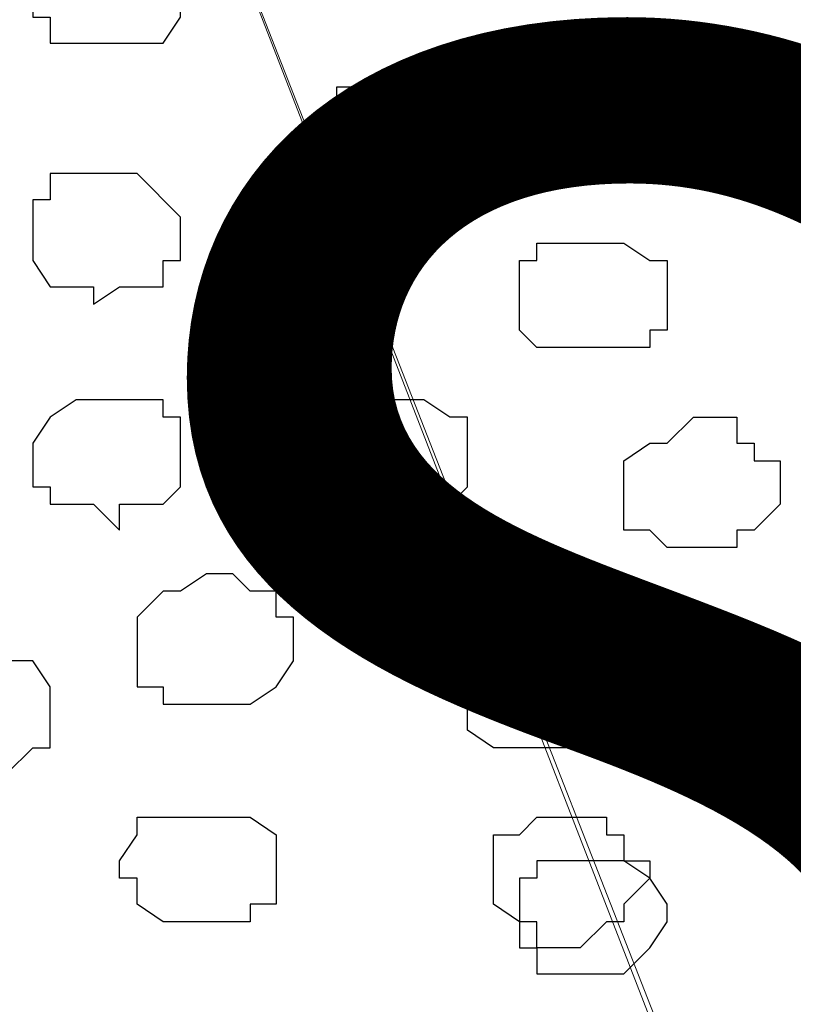
# Model space of a CAD drawing. Units: centimetres. Extents: x -8.5 to 8.4, y -9.9 to 13.4.
# Drawn here: x 0.7 to 0.9, y 0.1 to 0.3 of the extents above; entities that cross this region are included whole.
import ezdxf

# ---------------------------------------------------------------- set-up
doc = ezdxf.new("R2010")
doc.units = ezdxf.units.CM
doc.header["$MEASUREMENT"] = 0
doc.layers.add('Layer 1', color=7, linetype='Continuous')
doc.styles.add('212', font='arialbi.ttf', dxfattribs={"height": 1})

msp = doc.modelspace()

# ---------------------------------------------------------------- linework, layer by layer
at = {"layer": 'Layer 1', "lineweight": 9}
for points, knots in [([(1.61643, 0.57051), (-0.3808, 0.57246), (-3.2667, 0.57529), (-3.2667, 0.57529), (-3.2667, 0.57529), (-3.2667, 0.57529), (-3.26672, -0.29069), (-3.26672, -0.29069), (-3.26672, -0.29069), (-2.26394, -0.29069), (-1.03152, -0.29069)], [0.5865082, 0.5865082, 0.5865082, 0.5865082, 0.75, 0.75, 0.75, 0.75, 1, 1, 1, 1.0963733, 1.0963733, 1.0963733, 1.0963733]), ([(0.04798, -0.29069), (1.75448, -0.29069), (3.48121, -0.29069), (3.48121, -0.29069), (3.48121, -0.29069), (3.48121, -0.29069), (3.48121, 0.56868), (3.48121, 0.56868), (3.48121, 0.56868), (3.48121, 0.56868), (3.17622, 0.56898), (2.69593, 0.56945)], [1.1235362, 1.1235362, 1.1235362, 1.1235362, 1.25, 1.25, 1.25, 1.25, 1.5, 1.5, 1.5, 1.5, 1.553149, 1.553149, 1.553149, 1.553149]), ([(0.47343, -0.17639), (0.47343, -0.17639), (0.69779, 0.43956), (0.69779, 0.43956), (0.69779, 0.43956), (0.69779, 0.43956), (0.70414, 0.45226), (0.70414, 0.45226), (0.70414, 0.45226), (0.70414, 0.45226), (0.69779, 0.46284), (0.69779, 0.46284), (0.69779, 0.46284), (0.69779, 0.46284), (0.69779, 0.47343), (0.69779, 0.47343), (0.69779, 0.47343), (0.69779, 0.47343), (0.68721, 0.48401), (0.68721, 0.48401), (0.68721, 0.48401), (0.68721, 0.48401), (0.66604, 0.49883), (0.66604, 0.49883), (0.66604, 0.49883), (0.66604, 0.49883), (0.63853, 0.51576), (0.63853, 0.51576), (0.63853, 0.51576), (0.63853, 0.51576), (0.60043, 0.52634), (0.60043, 0.52634), (0.60043, 0.52634), (0.60043, 0.52634), (0.55809, 0.53693), (0.55809, 0.53693), (0.55809, 0.53693), (0.55809, 0.53693), (0.50941, 0.54328), (0.50941, 0.54328), (0.50941, 0.54328), (0.50941, 0.54328), (0.41839, 0.54328), (0.41839, 0.54328), (0.41839, 0.54328), (0.41839, 0.54328), (0.37606, 0.53693), (0.37606, 0.53693), (0.37606, 0.53693), (0.37606, 0.53693), (0.33373, 0.52634), (0.33373, 0.52634), (0.33373, 0.52634), (0.33373, 0.52634), (0.29563, 0.51576), (0.29563, 0.51576), (0.29563, 0.51576), (0.29563, 0.51576), (0.26811, 0.49883), (0.26811, 0.49883), (0.26811, 0.49883), (0.26811, 0.49883), (0.24694, 0.48401), (0.24694, 0.48401), (0.24694, 0.48401), (0.24694, 0.48401), (0.24059, 0.47343), (0.24059, 0.47343), (0.24059, 0.47343), (0.24059, 0.47343), (0.23636, 0.46284), (0.23636, 0.46284), (0.23636, 0.46284), (0.23636, 0.46284), (0.23636, 0.43533), (0.23636, 0.43533), (0.23636, 0.43533), (0.23636, 0.43533), (0.47343, -0.17639), (0.47343, -0.17639)], [0, 0, 0, 0, 0.05, 0.05, 0.05, 0.05, 0.1, 0.1, 0.1, 0.1, 0.15, 0.15, 0.15, 0.15, 0.2, 0.2, 0.2, 0.2, 0.25, 0.25, 0.25, 0.25, 0.3, 0.3, 0.3, 0.3, 0.35, 0.35, 0.35, 0.35, 0.4, 0.4, 0.4, 0.4, 0.45, 0.45, 0.45, 0.45, 0.5, 0.5, 0.5, 0.5, 0.55, 0.55, 0.55, 0.55, 0.6, 0.6, 0.6, 0.6, 0.65, 0.65, 0.65, 0.65, 0.7, 0.7, 0.7, 0.7, 0.75, 0.75, 0.75, 0.75, 0.8, 0.8, 0.8, 0.8, 0.85, 0.85, 0.85, 0.85, 0.9, 0.9, 0.9, 0.9, 0.95, 0.95, 0.95, 0.95, 1, 1, 1, 1]), ([(0.95603, -0.17639), (0.95603, -0.17639), (0.71473, 0.43956), (0.71473, 0.43956), (0.71473, 0.43956), (0.71473, 0.43956), (0.71473, 0.46284), (0.71473, 0.46284), (0.71473, 0.46284), (0.71473, 0.46284), (0.71896, 0.47343), (0.71896, 0.47343), (0.71896, 0.47343), (0.71896, 0.47343), (0.72531, 0.48401), (0.72531, 0.48401), (0.72531, 0.48401), (0.72531, 0.48401), (0.74648, 0.49883), (0.74648, 0.49883), (0.74648, 0.49883), (0.74648, 0.49883), (0.77823, 0.51576), (0.77823, 0.51576), (0.77823, 0.51576), (0.77823, 0.51576), (0.81633, 0.52634), (0.81633, 0.52634), (0.81633, 0.52634), (0.81633, 0.52634), (0.85866, 0.53693), (0.85866, 0.53693), (0.85866, 0.53693), (0.85866, 0.53693), (0.90311, 0.54328), (0.90311, 0.54328), (0.90311, 0.54328), (0.90311, 0.54328), (0.99836, 0.54328), (0.99836, 0.54328), (0.99836, 0.54328), (0.99836, 0.54328), (1.04704, 0.53693), (1.04704, 0.53693), (1.04704, 0.53693), (1.04704, 0.53693), (1.08514, 0.52634), (1.08514, 0.52634), (1.08514, 0.52634), (1.08514, 0.52634), (1.12324, 0.51576), (1.12324, 0.51576), (1.12324, 0.51576), (1.12324, 0.51576), (1.15499, 0.50518), (1.15499, 0.50518), (1.15499, 0.50518), (1.15499, 0.50518), (1.17616, 0.48401), (1.17616, 0.48401), (1.17616, 0.48401), (1.17616, 0.48401), (1.18251, 0.47343), (1.18251, 0.47343), (1.18251, 0.47343), (1.18251, 0.47343), (1.18674, 0.46284), (1.18674, 0.46284), (1.18674, 0.46284), (1.18674, 0.46284), (1.18674, 0.43956), (1.18674, 0.43956), (1.18674, 0.43956), (1.18674, 0.43956), (0.95603, -0.17639), (0.95603, -0.17639)], [0, 0, 0, 0, 0.052632, 0.052632, 0.052632, 0.052632, 0.105263, 0.105263, 0.105263, 0.105263, 0.157895, 0.157895, 0.157895, 0.157895, 0.210526, 0.210526, 0.210526, 0.210526, 0.263158, 0.263158, 0.263158, 0.263158, 0.315789, 0.315789, 0.315789, 0.315789, 0.368421, 0.368421, 0.368421, 0.368421, 0.421053, 0.421053, 0.421053, 0.421053, 0.473684, 0.473684, 0.473684, 0.473684, 0.526316, 0.526316, 0.526316, 0.526316, 0.578947, 0.578947, 0.578947, 0.578947, 0.631579, 0.631579, 0.631579, 0.631579, 0.684211, 0.684211, 0.684211, 0.684211, 0.736842, 0.736842, 0.736842, 0.736842, 0.789474, 0.789474, 0.789474, 0.789474, 0.842105, 0.842105, 0.842105, 0.842105, 0.894737, 0.894737, 0.894737, 0.894737, 0.947368, 0.947368, 0.947368, 0.947368, 1, 1, 1, 1]), ([(0.70838, 0.45226), (0.70838, 0.45226), (0.71473, 0.43956), (0.71473, 0.43956), (0.71473, 0.43956), (0.71473, 0.43956), (0.94968, -0.16581), (0.94968, -0.16581), (0.94968, -0.16581), (0.94968, -0.16581), (0.94968, -0.18909), (0.94968, -0.18909), (0.94968, -0.18909), (0.94968, -0.18909), (0.94544, -0.19967), (0.94544, -0.19967), (0.94544, -0.19967), (0.94544, -0.19967), (0.93909, -0.20391), (0.93909, -0.20391), (0.93909, -0.20391), (0.93909, -0.20391), (0.91793, -0.22084), (0.91793, -0.22084), (0.91793, -0.22084), (0.91793, -0.22084), (0.88618, -0.23566), (0.88618, -0.23566), (0.88618, -0.23566), (0.88618, -0.23566), (0.84808, -0.24624), (0.84808, -0.24624), (0.84808, -0.24624), (0.84808, -0.24624), (0.80574, -0.25259), (0.80574, -0.25259), (0.80574, -0.25259), (0.80574, -0.25259), (0.75706, -0.25894), (0.75706, -0.25894), (0.75706, -0.25894), (0.75706, -0.25894), (0.65969, -0.25894), (0.65969, -0.25894), (0.65969, -0.25894), (0.65969, -0.25894), (0.61736, -0.25259), (0.61736, -0.25259), (0.61736, -0.25259), (0.61736, -0.25259), (0.57503, -0.24624), (0.57503, -0.24624), (0.57503, -0.24624), (0.57503, -0.24624), (0.53693, -0.23566), (0.53693, -0.23566), (0.53693, -0.23566), (0.53693, -0.23566), (0.50518, -0.22507), (0.50518, -0.22507), (0.50518, -0.22507), (0.50518, -0.22507), (0.48401, -0.21026), (0.48401, -0.21026), (0.48401, -0.21026), (0.48401, -0.21026), (0.47766, -0.19967), (0.47766, -0.19967), (0.47766, -0.19967), (0.47766, -0.19967), (0.47343, -0.18909), (0.47343, -0.18909), (0.47343, -0.18909), (0.47343, -0.18909), (0.47343, -0.16581), (0.47343, -0.16581), (0.47343, -0.16581), (0.47343, -0.16581), (0.70838, 0.45226), (0.70838, 0.45226)], [0, 0, 0, 0, 0.05, 0.05, 0.05, 0.05, 0.1, 0.1, 0.1, 0.1, 0.15, 0.15, 0.15, 0.15, 0.2, 0.2, 0.2, 0.2, 0.25, 0.25, 0.25, 0.25, 0.3, 0.3, 0.3, 0.3, 0.35, 0.35, 0.35, 0.35, 0.4, 0.4, 0.4, 0.4, 0.45, 0.45, 0.45, 0.45, 0.5, 0.5, 0.5, 0.5, 0.55, 0.55, 0.55, 0.55, 0.6, 0.6, 0.6, 0.6, 0.65, 0.65, 0.65, 0.65, 0.7, 0.7, 0.7, 0.7, 0.75, 0.75, 0.75, 0.75, 0.8, 0.8, 0.8, 0.8, 0.85, 0.85, 0.85, 0.85, 0.9, 0.9, 0.9, 0.9, 0.95, 0.95, 0.95, 0.95, 1, 1, 1, 1])]:
    msp.add_open_spline(points, degree=3, knots=knots, dxfattribs=at)
at = {"layer": 'Layer 1', "color": 253}
for points, knots in [([(0.72531, 0.34431), (0.72531, 0.34431), (0.73589, 0.34431), (0.73589, 0.34431), (0.73589, 0.34431), (0.73589, 0.34431), (0.73589, 0.33796), (0.73589, 0.33796), (0.73589, 0.33796), (0.73589, 0.33796), (0.74013, 0.33796), (0.74013, 0.33796), (0.74013, 0.33796), (0.74013, 0.33796), (0.74013, 0.32314), (0.74013, 0.32314), (0.74013, 0.32314), (0.74013, 0.32314), (0.73589, 0.31679), (0.73589, 0.31679), (0.73589, 0.31679), (0.73589, 0.31679), (0.70838, 0.31679), (0.70838, 0.31679), (0.70838, 0.31679), (0.70838, 0.31679), (0.70838, 0.32314), (0.70838, 0.32314), (0.70838, 0.32314), (0.70838, 0.32314), (0.70414, 0.32314), (0.70414, 0.32314), (0.70414, 0.32314), (0.70414, 0.32314), (0.70414, 0.33796), (0.70414, 0.33796), (0.70414, 0.33796), (0.70414, 0.33796), (0.70838, 0.33796), (0.70838, 0.33796), (0.70838, 0.33796), (0.70838, 0.33796), (0.71473, 0.34431), (0.71473, 0.34431), (0.71473, 0.34431), (0.71473, 0.34431), (0.72531, 0.34431), (0.72531, 0.34431)], [0, 0, 0, 0, 0.083333, 0.083333, 0.083333, 0.083333, 0.166667, 0.166667, 0.166667, 0.166667, 0.25, 0.25, 0.25, 0.25, 0.333333, 0.333333, 0.333333, 0.333333, 0.416667, 0.416667, 0.416667, 0.416667, 0.5, 0.5, 0.5, 0.5, 0.583333, 0.583333, 0.583333, 0.583333, 0.666667, 0.666667, 0.666667, 0.666667, 0.75, 0.75, 0.75, 0.75, 0.833333, 0.833333, 0.833333, 0.833333, 0.916667, 0.916667, 0.916667, 0.916667, 1, 1, 1, 1]), ([(0.86924, 0.31679), (0.86924, 0.31679), (0.86501, 0.31679), (0.86501, 0.31679), (0.86501, 0.31679), (0.86501, 0.31679), (0.86501, 0.31256), (0.86501, 0.31256), (0.86501, 0.31256), (0.86501, 0.31256), (0.85443, 0.31256), (0.85443, 0.31256), (0.85443, 0.31256), (0.85443, 0.31256), (0.85443, 0.30621), (0.85443, 0.30621), (0.85443, 0.30621), (0.85443, 0.30621), (0.84808, 0.29986), (0.84808, 0.29986), (0.84808, 0.29986), (0.84808, 0.29986), (0.84808, 0.29563), (0.84808, 0.29563), (0.84808, 0.29563), (0.84808, 0.29563), (0.85443, 0.29563), (0.85443, 0.29563), (0.85443, 0.29563), (0.85443, 0.29563), (0.85443, 0.28928), (0.85443, 0.28928), (0.85443, 0.28928), (0.85443, 0.28928), (0.85866, 0.28928), (0.85866, 0.28928), (0.85866, 0.28928), (0.85866, 0.28928), (0.86501, 0.28504), (0.86501, 0.28504), (0.86501, 0.28504), (0.86501, 0.28504), (0.87559, 0.28504), (0.87559, 0.28504), (0.87559, 0.28504), (0.87559, 0.28504), (0.87983, 0.28928), (0.87983, 0.28928), (0.87983, 0.28928), (0.87983, 0.28928), (0.88618, 0.28928), (0.88618, 0.28928), (0.88618, 0.28928), (0.88618, 0.28928), (0.88618, 0.29563), (0.88618, 0.29563), (0.88618, 0.29563), (0.88618, 0.29563), (0.89253, 0.29986), (0.89253, 0.29986), (0.89253, 0.29986), (0.89253, 0.29986), (0.88618, 0.29986), (0.88618, 0.29986), (0.88618, 0.29986), (0.88618, 0.29986), (0.88618, 0.30621), (0.88618, 0.30621), (0.88618, 0.30621), (0.88618, 0.30621), (0.87983, 0.31256), (0.87983, 0.31256), (0.87983, 0.31256), (0.87983, 0.31256), (0.87559, 0.31256), (0.87559, 0.31256), (0.87559, 0.31256), (0.87559, 0.31256), (0.87559, 0.31679), (0.87559, 0.31679), (0.87559, 0.31679), (0.87559, 0.31679), (0.86924, 0.31679), (0.86924, 0.31679)], [0, 0, 0, 0, 0.047619, 0.047619, 0.047619, 0.047619, 0.095238, 0.095238, 0.095238, 0.095238, 0.142857, 0.142857, 0.142857, 0.142857, 0.190476, 0.190476, 0.190476, 0.190476, 0.238095, 0.238095, 0.238095, 0.238095, 0.285714, 0.285714, 0.285714, 0.285714, 0.333333, 0.333333, 0.333333, 0.333333, 0.380952, 0.380952, 0.380952, 0.380952, 0.428571, 0.428571, 0.428571, 0.428571, 0.47619, 0.47619, 0.47619, 0.47619, 0.52381, 0.52381, 0.52381, 0.52381, 0.571429, 0.571429, 0.571429, 0.571429, 0.619048, 0.619048, 0.619048, 0.619048, 0.666667, 0.666667, 0.666667, 0.666667, 0.714286, 0.714286, 0.714286, 0.714286, 0.761905, 0.761905, 0.761905, 0.761905, 0.809524, 0.809524, 0.809524, 0.809524, 0.857143, 0.857143, 0.857143, 0.857143, 0.904762, 0.904762, 0.904762, 0.904762, 0.952381, 0.952381, 0.952381, 0.952381, 1, 1, 1, 1]), ([(0.78881, 0.30621), (0.78881, 0.30621), (0.77823, 0.30621), (0.77823, 0.30621), (0.77823, 0.30621), (0.77823, 0.30621), (0.77823, 0.29986), (0.77823, 0.29986), (0.77823, 0.29986), (0.77823, 0.29986), (0.77399, 0.29986), (0.77399, 0.29986), (0.77399, 0.29986), (0.77399, 0.29986), (0.77399, 0.28504), (0.77399, 0.28504), (0.77399, 0.28504), (0.77399, 0.28504), (0.77823, 0.27869), (0.77823, 0.27869), (0.77823, 0.27869), (0.77823, 0.27869), (0.78458, 0.27869), (0.78458, 0.27869), (0.78458, 0.27869), (0.78458, 0.27869), (0.78881, 0.27446), (0.78881, 0.27446), (0.78881, 0.27446), (0.78881, 0.27446), (0.79516, 0.27869), (0.79516, 0.27869), (0.79516, 0.27869), (0.79516, 0.27869), (0.80574, 0.27869), (0.80574, 0.27869), (0.80574, 0.27869), (0.80574, 0.27869), (0.80574, 0.28504), (0.80574, 0.28504), (0.80574, 0.28504), (0.80574, 0.28504), (0.80998, 0.28928), (0.80998, 0.28928), (0.80998, 0.28928), (0.80998, 0.28928), (0.80998, 0.29563), (0.80998, 0.29563), (0.80998, 0.29563), (0.80998, 0.29563), (0.80574, 0.29563), (0.80574, 0.29563), (0.80574, 0.29563), (0.80574, 0.29563), (0.80574, 0.29986), (0.80574, 0.29986), (0.80574, 0.29986), (0.80574, 0.29986), (0.79939, 0.30621), (0.79939, 0.30621), (0.79939, 0.30621), (0.79939, 0.30621), (0.78881, 0.30621), (0.78881, 0.30621)], [0, 0, 0, 0, 0.0625, 0.0625, 0.0625, 0.0625, 0.125, 0.125, 0.125, 0.125, 0.1875, 0.1875, 0.1875, 0.1875, 0.25, 0.25, 0.25, 0.25, 0.3125, 0.3125, 0.3125, 0.3125, 0.375, 0.375, 0.375, 0.375, 0.4375, 0.4375, 0.4375, 0.4375, 0.5, 0.5, 0.5, 0.5, 0.5625, 0.5625, 0.5625, 0.5625, 0.625, 0.625, 0.625, 0.625, 0.6875, 0.6875, 0.6875, 0.6875, 0.75, 0.75, 0.75, 0.75, 0.8125, 0.8125, 0.8125, 0.8125, 0.875, 0.875, 0.875, 0.875, 0.9375, 0.9375, 0.9375, 0.9375, 1, 1, 1, 1]), ([(0.71896, 0.28504), (0.71896, 0.28504), (0.72954, 0.28504), (0.72954, 0.28504), (0.72954, 0.28504), (0.72954, 0.28504), (0.74013, 0.27446), (0.74013, 0.27446), (0.74013, 0.27446), (0.74013, 0.27446), (0.74013, 0.26388), (0.74013, 0.26388), (0.74013, 0.26388), (0.74013, 0.26388), (0.73589, 0.26388), (0.73589, 0.26388), (0.73589, 0.26388), (0.73589, 0.26388), (0.73589, 0.25753), (0.73589, 0.25753), (0.73589, 0.25753), (0.73589, 0.25753), (0.72531, 0.25753), (0.72531, 0.25753), (0.72531, 0.25753), (0.72531, 0.25753), (0.71896, 0.25329), (0.71896, 0.25329), (0.71896, 0.25329), (0.71896, 0.25329), (0.71896, 0.25753), (0.71896, 0.25753), (0.71896, 0.25753), (0.71896, 0.25753), (0.70838, 0.25753), (0.70838, 0.25753), (0.70838, 0.25753), (0.70838, 0.25753), (0.70414, 0.26388), (0.70414, 0.26388), (0.70414, 0.26388), (0.70414, 0.26388), (0.70414, 0.27869), (0.70414, 0.27869), (0.70414, 0.27869), (0.70414, 0.27869), (0.70838, 0.27869), (0.70838, 0.27869), (0.70838, 0.27869), (0.70838, 0.27869), (0.70838, 0.28504), (0.70838, 0.28504), (0.70838, 0.28504), (0.70838, 0.28504), (0.71896, 0.28504), (0.71896, 0.28504)], [0, 0, 0, 0, 0.071429, 0.071429, 0.071429, 0.071429, 0.142857, 0.142857, 0.142857, 0.142857, 0.214286, 0.214286, 0.214286, 0.214286, 0.285714, 0.285714, 0.285714, 0.285714, 0.357143, 0.357143, 0.357143, 0.357143, 0.428571, 0.428571, 0.428571, 0.428571, 0.5, 0.5, 0.5, 0.5, 0.571429, 0.571429, 0.571429, 0.571429, 0.642857, 0.642857, 0.642857, 0.642857, 0.714286, 0.714286, 0.714286, 0.714286, 0.785714, 0.785714, 0.785714, 0.785714, 0.857143, 0.857143, 0.857143, 0.857143, 0.928571, 0.928571, 0.928571, 0.928571, 1, 1, 1, 1]), ([(0.83749, 0.26811), (0.83749, 0.26811), (0.82691, 0.26811), (0.82691, 0.26811), (0.82691, 0.26811), (0.82691, 0.26811), (0.82691, 0.26388), (0.82691, 0.26388), (0.82691, 0.26388), (0.82691, 0.26388), (0.82268, 0.26388), (0.82268, 0.26388), (0.82268, 0.26388), (0.82268, 0.26388), (0.82268, 0.24694), (0.82268, 0.24694), (0.82268, 0.24694), (0.82268, 0.24694), (0.82691, 0.24271), (0.82691, 0.24271), (0.82691, 0.24271), (0.82691, 0.24271), (0.85443, 0.24271), (0.85443, 0.24271), (0.85443, 0.24271), (0.85443, 0.24271), (0.85443, 0.24694), (0.85443, 0.24694), (0.85443, 0.24694), (0.85443, 0.24694), (0.85866, 0.24694), (0.85866, 0.24694), (0.85866, 0.24694), (0.85866, 0.24694), (0.85866, 0.26388), (0.85866, 0.26388), (0.85866, 0.26388), (0.85866, 0.26388), (0.85443, 0.26388), (0.85443, 0.26388), (0.85443, 0.26388), (0.85443, 0.26388), (0.84808, 0.26811), (0.84808, 0.26811), (0.84808, 0.26811), (0.84808, 0.26811), (0.83749, 0.26811), (0.83749, 0.26811)], [0, 0, 0, 0, 0.083333, 0.083333, 0.083333, 0.083333, 0.166667, 0.166667, 0.166667, 0.166667, 0.25, 0.25, 0.25, 0.25, 0.333333, 0.333333, 0.333333, 0.333333, 0.416667, 0.416667, 0.416667, 0.416667, 0.5, 0.5, 0.5, 0.5, 0.583333, 0.583333, 0.583333, 0.583333, 0.666667, 0.666667, 0.666667, 0.666667, 0.75, 0.75, 0.75, 0.75, 0.833333, 0.833333, 0.833333, 0.833333, 0.916667, 0.916667, 0.916667, 0.916667, 1, 1, 1, 1]), ([(0.72531, 0.23001), (0.72531, 0.23001), (0.73589, 0.23001), (0.73589, 0.23001), (0.73589, 0.23001), (0.73589, 0.23001), (0.73589, 0.22578), (0.73589, 0.22578), (0.73589, 0.22578), (0.73589, 0.22578), (0.74013, 0.22578), (0.74013, 0.22578), (0.74013, 0.22578), (0.74013, 0.22578), (0.74013, 0.20884), (0.74013, 0.20884), (0.74013, 0.20884), (0.74013, 0.20884), (0.73589, 0.20461), (0.73589, 0.20461), (0.73589, 0.20461), (0.73589, 0.20461), (0.72531, 0.20461), (0.72531, 0.20461), (0.72531, 0.20461), (0.72531, 0.20461), (0.72531, 0.19826), (0.72531, 0.19826), (0.72531, 0.19826), (0.72531, 0.19826), (0.71896, 0.20461), (0.71896, 0.20461), (0.71896, 0.20461), (0.71896, 0.20461), (0.70838, 0.20461), (0.70838, 0.20461), (0.70838, 0.20461), (0.70838, 0.20461), (0.70838, 0.20884), (0.70838, 0.20884), (0.70838, 0.20884), (0.70838, 0.20884), (0.70414, 0.20884), (0.70414, 0.20884), (0.70414, 0.20884), (0.70414, 0.20884), (0.70414, 0.21943), (0.70414, 0.21943), (0.70414, 0.21943), (0.70414, 0.21943), (0.70838, 0.22578), (0.70838, 0.22578), (0.70838, 0.22578), (0.70838, 0.22578), (0.71473, 0.23001), (0.71473, 0.23001), (0.71473, 0.23001), (0.71473, 0.23001), (0.72531, 0.23001), (0.72531, 0.23001)], [0, 0, 0, 0, 0.066667, 0.066667, 0.066667, 0.066667, 0.133333, 0.133333, 0.133333, 0.133333, 0.2, 0.2, 0.2, 0.2, 0.266667, 0.266667, 0.266667, 0.266667, 0.333333, 0.333333, 0.333333, 0.333333, 0.4, 0.4, 0.4, 0.4, 0.466667, 0.466667, 0.466667, 0.466667, 0.533333, 0.533333, 0.533333, 0.533333, 0.6, 0.6, 0.6, 0.6, 0.666667, 0.666667, 0.666667, 0.666667, 0.733333, 0.733333, 0.733333, 0.733333, 0.8, 0.8, 0.8, 0.8, 0.866667, 0.866667, 0.866667, 0.866667, 0.933333, 0.933333, 0.933333, 0.933333, 1, 1, 1, 1]), ([(0.79516, 0.23001), (0.79516, 0.23001), (0.79939, 0.23001), (0.79939, 0.23001), (0.79939, 0.23001), (0.79939, 0.23001), (0.80574, 0.22578), (0.80574, 0.22578), (0.80574, 0.22578), (0.80574, 0.22578), (0.80998, 0.22578), (0.80998, 0.22578), (0.80998, 0.22578), (0.80998, 0.22578), (0.80998, 0.20884), (0.80998, 0.20884), (0.80998, 0.20884), (0.80998, 0.20884), (0.80574, 0.20461), (0.80574, 0.20461), (0.80574, 0.20461), (0.80574, 0.20461), (0.79939, 0.20461), (0.79939, 0.20461), (0.79939, 0.20461), (0.79939, 0.20461), (0.79516, 0.19826), (0.79516, 0.19826), (0.79516, 0.19826), (0.79516, 0.19826), (0.78881, 0.19826), (0.78881, 0.19826), (0.78881, 0.19826), (0.78881, 0.19826), (0.78458, 0.20461), (0.78458, 0.20461), (0.78458, 0.20461), (0.78458, 0.20461), (0.77823, 0.20461), (0.77823, 0.20461), (0.77823, 0.20461), (0.77823, 0.20461), (0.77823, 0.20884), (0.77823, 0.20884), (0.77823, 0.20884), (0.77823, 0.20884), (0.77399, 0.20884), (0.77399, 0.20884), (0.77399, 0.20884), (0.77399, 0.20884), (0.77399, 0.21943), (0.77399, 0.21943), (0.77399, 0.21943), (0.77399, 0.21943), (0.77823, 0.22578), (0.77823, 0.22578), (0.77823, 0.22578), (0.77823, 0.22578), (0.78458, 0.22578), (0.78458, 0.22578), (0.78458, 0.22578), (0.78458, 0.22578), (0.78458, 0.23001), (0.78458, 0.23001), (0.78458, 0.23001), (0.78458, 0.23001), (0.79516, 0.23001), (0.79516, 0.23001)], [0, 0, 0, 0, 0.058824, 0.058824, 0.058824, 0.058824, 0.117647, 0.117647, 0.117647, 0.117647, 0.176471, 0.176471, 0.176471, 0.176471, 0.235294, 0.235294, 0.235294, 0.235294, 0.294118, 0.294118, 0.294118, 0.294118, 0.352941, 0.352941, 0.352941, 0.352941, 0.411765, 0.411765, 0.411765, 0.411765, 0.470588, 0.470588, 0.470588, 0.470588, 0.529412, 0.529412, 0.529412, 0.529412, 0.588235, 0.588235, 0.588235, 0.588235, 0.647059, 0.647059, 0.647059, 0.647059, 0.705882, 0.705882, 0.705882, 0.705882, 0.764706, 0.764706, 0.764706, 0.764706, 0.823529, 0.823529, 0.823529, 0.823529, 0.882353, 0.882353, 0.882353, 0.882353, 0.941176, 0.941176, 0.941176, 0.941176, 1, 1, 1, 1]), ([(0.86501, 0.22578), (0.86501, 0.22578), (0.85866, 0.21943), (0.85866, 0.21943), (0.85866, 0.21943), (0.85866, 0.21943), (0.85443, 0.21943), (0.85443, 0.21943), (0.85443, 0.21943), (0.85443, 0.21943), (0.84808, 0.21519), (0.84808, 0.21519), (0.84808, 0.21519), (0.84808, 0.21519), (0.84808, 0.19826), (0.84808, 0.19826), (0.84808, 0.19826), (0.84808, 0.19826), (0.85443, 0.19826), (0.85443, 0.19826), (0.85443, 0.19826), (0.85443, 0.19826), (0.85866, 0.19403), (0.85866, 0.19403), (0.85866, 0.19403), (0.85866, 0.19403), (0.87559, 0.19403), (0.87559, 0.19403), (0.87559, 0.19403), (0.87559, 0.19403), (0.87559, 0.19826), (0.87559, 0.19826), (0.87559, 0.19826), (0.87559, 0.19826), (0.87983, 0.19826), (0.87983, 0.19826), (0.87983, 0.19826), (0.87983, 0.19826), (0.88618, 0.20461), (0.88618, 0.20461), (0.88618, 0.20461), (0.88618, 0.20461), (0.88618, 0.21519), (0.88618, 0.21519), (0.88618, 0.21519), (0.88618, 0.21519), (0.87983, 0.21519), (0.87983, 0.21519), (0.87983, 0.21519), (0.87983, 0.21519), (0.87983, 0.21943), (0.87983, 0.21943), (0.87983, 0.21943), (0.87983, 0.21943), (0.87559, 0.21943), (0.87559, 0.21943), (0.87559, 0.21943), (0.87559, 0.21943), (0.87559, 0.22578), (0.87559, 0.22578), (0.87559, 0.22578), (0.87559, 0.22578), (0.86501, 0.22578), (0.86501, 0.22578)], [0, 0, 0, 0, 0.0625, 0.0625, 0.0625, 0.0625, 0.125, 0.125, 0.125, 0.125, 0.1875, 0.1875, 0.1875, 0.1875, 0.25, 0.25, 0.25, 0.25, 0.3125, 0.3125, 0.3125, 0.3125, 0.375, 0.375, 0.375, 0.375, 0.4375, 0.4375, 0.4375, 0.4375, 0.5, 0.5, 0.5, 0.5, 0.5625, 0.5625, 0.5625, 0.5625, 0.625, 0.625, 0.625, 0.625, 0.6875, 0.6875, 0.6875, 0.6875, 0.75, 0.75, 0.75, 0.75, 0.8125, 0.8125, 0.8125, 0.8125, 0.875, 0.875, 0.875, 0.875, 0.9375, 0.9375, 0.9375, 0.9375, 1, 1, 1, 1]), ([(0.74648, 0.18768), (0.74648, 0.18768), (0.75283, 0.18768), (0.75283, 0.18768), (0.75283, 0.18768), (0.75283, 0.18768), (0.75706, 0.18344), (0.75706, 0.18344), (0.75706, 0.18344), (0.75706, 0.18344), (0.76341, 0.18344), (0.76341, 0.18344), (0.76341, 0.18344), (0.76341, 0.18344), (0.76341, 0.17709), (0.76341, 0.17709), (0.76341, 0.17709), (0.76341, 0.17709), (0.76764, 0.17709), (0.76764, 0.17709), (0.76764, 0.17709), (0.76764, 0.17709), (0.76764, 0.16651), (0.76764, 0.16651), (0.76764, 0.16651), (0.76764, 0.16651), (0.76341, 0.16016), (0.76341, 0.16016), (0.76341, 0.16016), (0.76341, 0.16016), (0.75706, 0.15593), (0.75706, 0.15593), (0.75706, 0.15593), (0.75706, 0.15593), (0.73589, 0.15593), (0.73589, 0.15593), (0.73589, 0.15593), (0.73589, 0.15593), (0.73589, 0.16016), (0.73589, 0.16016), (0.73589, 0.16016), (0.73589, 0.16016), (0.72954, 0.16016), (0.72954, 0.16016), (0.72954, 0.16016), (0.72954, 0.16016), (0.72954, 0.17709), (0.72954, 0.17709), (0.72954, 0.17709), (0.72954, 0.17709), (0.73589, 0.18344), (0.73589, 0.18344), (0.73589, 0.18344), (0.73589, 0.18344), (0.74013, 0.18344), (0.74013, 0.18344), (0.74013, 0.18344), (0.74013, 0.18344), (0.74648, 0.18768), (0.74648, 0.18768)], [0, 0, 0, 0, 0.066667, 0.066667, 0.066667, 0.066667, 0.133333, 0.133333, 0.133333, 0.133333, 0.2, 0.2, 0.2, 0.2, 0.266667, 0.266667, 0.266667, 0.266667, 0.333333, 0.333333, 0.333333, 0.333333, 0.4, 0.4, 0.4, 0.4, 0.466667, 0.466667, 0.466667, 0.466667, 0.533333, 0.533333, 0.533333, 0.533333, 0.6, 0.6, 0.6, 0.6, 0.666667, 0.666667, 0.666667, 0.666667, 0.733333, 0.733333, 0.733333, 0.733333, 0.8, 0.8, 0.8, 0.8, 0.866667, 0.866667, 0.866667, 0.866667, 0.933333, 0.933333, 0.933333, 0.933333, 1, 1, 1, 1]), ([(0.82268, 0.18344), (0.82268, 0.18344), (0.83326, 0.18344), (0.83326, 0.18344), (0.83326, 0.18344), (0.83326, 0.18344), (0.83749, 0.17709), (0.83749, 0.17709), (0.83749, 0.17709), (0.83749, 0.17709), (0.83749, 0.17286), (0.83749, 0.17286), (0.83749, 0.17286), (0.83749, 0.17286), (0.84384, 0.17286), (0.84384, 0.17286), (0.84384, 0.17286), (0.84384, 0.17286), (0.84384, 0.16651), (0.84384, 0.16651), (0.84384, 0.16651), (0.84384, 0.16651), (0.83749, 0.16016), (0.83749, 0.16016), (0.83749, 0.16016), (0.83749, 0.16016), (0.83749, 0.15593), (0.83749, 0.15593), (0.83749, 0.15593), (0.83749, 0.15593), (0.80998, 0.15593), (0.80998, 0.15593), (0.80998, 0.15593), (0.80998, 0.15593), (0.80574, 0.16016), (0.80574, 0.16016), (0.80574, 0.16016), (0.80574, 0.16016), (0.80574, 0.16651), (0.80574, 0.16651), (0.80574, 0.16651), (0.80574, 0.16651), (0.79939, 0.16651), (0.79939, 0.16651), (0.79939, 0.16651), (0.79939, 0.16651), (0.80574, 0.17286), (0.80574, 0.17286), (0.80574, 0.17286), (0.80574, 0.17286), (0.80574, 0.17709), (0.80574, 0.17709), (0.80574, 0.17709), (0.80574, 0.17709), (0.80998, 0.18344), (0.80998, 0.18344), (0.80998, 0.18344), (0.80998, 0.18344), (0.82268, 0.18344), (0.82268, 0.18344)], [0, 0, 0, 0, 0.066667, 0.066667, 0.066667, 0.066667, 0.133333, 0.133333, 0.133333, 0.133333, 0.2, 0.2, 0.2, 0.2, 0.266667, 0.266667, 0.266667, 0.266667, 0.333333, 0.333333, 0.333333, 0.333333, 0.4, 0.4, 0.4, 0.4, 0.466667, 0.466667, 0.466667, 0.466667, 0.533333, 0.533333, 0.533333, 0.533333, 0.6, 0.6, 0.6, 0.6, 0.666667, 0.666667, 0.666667, 0.666667, 0.733333, 0.733333, 0.733333, 0.733333, 0.8, 0.8, 0.8, 0.8, 0.866667, 0.866667, 0.866667, 0.866667, 0.933333, 0.933333, 0.933333, 0.933333, 1, 1, 1, 1]), ([(0.69356, 0.17286), (0.69356, 0.17286), (0.69779, 0.16651), (0.69779, 0.16651), (0.69779, 0.16651), (0.69779, 0.16651), (0.70414, 0.16651), (0.70414, 0.16651), (0.70414, 0.16651), (0.70414, 0.16651), (0.70838, 0.16016), (0.70838, 0.16016), (0.70838, 0.16016), (0.70838, 0.16016), (0.70838, 0.14534), (0.70838, 0.14534), (0.70838, 0.14534), (0.70838, 0.14534), (0.70414, 0.14534), (0.70414, 0.14534), (0.70414, 0.14534), (0.70414, 0.14534), (0.69779, 0.13899), (0.69779, 0.13899), (0.69779, 0.13899), (0.69779, 0.13899), (0.68298, 0.13899), (0.68298, 0.13899), (0.68298, 0.13899), (0.68298, 0.13899), (0.68298, 0.14534), (0.68298, 0.14534), (0.68298, 0.14534), (0.68298, 0.14534), (0.67663, 0.14534), (0.67663, 0.14534), (0.67663, 0.14534), (0.67663, 0.14534), (0.67028, 0.14958), (0.67028, 0.14958), (0.67028, 0.14958), (0.67028, 0.14958), (0.67028, 0.16016), (0.67028, 0.16016), (0.67028, 0.16016), (0.67028, 0.16016), (0.67663, 0.16016), (0.67663, 0.16016), (0.67663, 0.16016), (0.67663, 0.16016), (0.67663, 0.16651), (0.67663, 0.16651), (0.67663, 0.16651), (0.67663, 0.16651), (0.68298, 0.16651), (0.68298, 0.16651), (0.68298, 0.16651), (0.68298, 0.16651), (0.68721, 0.17286), (0.68721, 0.17286), (0.68721, 0.17286), (0.68721, 0.17286), (0.69356, 0.17286), (0.69356, 0.17286)], [0, 0, 0, 0, 0.0625, 0.0625, 0.0625, 0.0625, 0.125, 0.125, 0.125, 0.125, 0.1875, 0.1875, 0.1875, 0.1875, 0.25, 0.25, 0.25, 0.25, 0.3125, 0.3125, 0.3125, 0.3125, 0.375, 0.375, 0.375, 0.375, 0.4375, 0.4375, 0.4375, 0.4375, 0.5, 0.5, 0.5, 0.5, 0.5625, 0.5625, 0.5625, 0.5625, 0.625, 0.625, 0.625, 0.625, 0.6875, 0.6875, 0.6875, 0.6875, 0.75, 0.75, 0.75, 0.75, 0.8125, 0.8125, 0.8125, 0.8125, 0.875, 0.875, 0.875, 0.875, 0.9375, 0.9375, 0.9375, 0.9375, 1, 1, 1, 1]), ([(0.82691, 0.17286), (0.82691, 0.17286), (0.80998, 0.17286), (0.80998, 0.17286), (0.80998, 0.17286), (0.80998, 0.17286), (0.80998, 0.16016), (0.80998, 0.16016), (0.80998, 0.16016), (0.80998, 0.16016), (0.80574, 0.16016), (0.80574, 0.16016), (0.80574, 0.16016), (0.80574, 0.16016), (0.80998, 0.15593), (0.80998, 0.15593), (0.80998, 0.15593), (0.80998, 0.15593), (0.80998, 0.14958), (0.80998, 0.14958), (0.80998, 0.14958), (0.80998, 0.14958), (0.81633, 0.14534), (0.81633, 0.14534), (0.81633, 0.14534), (0.81633, 0.14534), (0.83749, 0.14534), (0.83749, 0.14534), (0.83749, 0.14534), (0.83749, 0.14534), (0.84384, 0.14958), (0.84384, 0.14958), (0.84384, 0.14958), (0.84384, 0.14958), (0.84384, 0.15593), (0.84384, 0.15593), (0.84384, 0.15593), (0.84384, 0.15593), (0.84808, 0.16016), (0.84808, 0.16016), (0.84808, 0.16016), (0.84808, 0.16016), (0.84384, 0.16016), (0.84384, 0.16016), (0.84384, 0.16016), (0.84384, 0.16016), (0.84384, 0.17286), (0.84384, 0.17286), (0.84384, 0.17286), (0.84384, 0.17286), (0.82691, 0.17286), (0.82691, 0.17286)], [0, 0, 0, 0, 0.076923, 0.076923, 0.076923, 0.076923, 0.153846, 0.153846, 0.153846, 0.153846, 0.230769, 0.230769, 0.230769, 0.230769, 0.307692, 0.307692, 0.307692, 0.307692, 0.384615, 0.384615, 0.384615, 0.384615, 0.461538, 0.461538, 0.461538, 0.461538, 0.538462, 0.538462, 0.538462, 0.538462, 0.615385, 0.615385, 0.615385, 0.615385, 0.692308, 0.692308, 0.692308, 0.692308, 0.769231, 0.769231, 0.769231, 0.769231, 0.846154, 0.846154, 0.846154, 0.846154, 0.923077, 0.923077, 0.923077, 0.923077, 1, 1, 1, 1]), ([(0.83326, 0.09666), (0.83326, 0.09666), (0.83749, 0.09666), (0.83749, 0.09666), (0.83749, 0.09666), (0.83749, 0.09666), (0.84384, 0.10301), (0.84384, 0.10301), (0.84384, 0.10301), (0.84384, 0.10301), (0.84808, 0.10301), (0.84808, 0.10301), (0.84808, 0.10301), (0.84808, 0.10301), (0.84808, 0.10724), (0.84808, 0.10724), (0.84808, 0.10724), (0.84808, 0.10724), (0.85443, 0.11359), (0.85443, 0.11359), (0.85443, 0.11359), (0.85443, 0.11359), (0.85443, 0.11783), (0.85443, 0.11783), (0.85443, 0.11783), (0.85443, 0.11783), (0.84808, 0.11783), (0.84808, 0.11783), (0.84808, 0.11783), (0.84808, 0.11783), (0.84808, 0.12418), (0.84808, 0.12418), (0.84808, 0.12418), (0.84808, 0.12418), (0.84384, 0.12418), (0.84384, 0.12418), (0.84384, 0.12418), (0.84384, 0.12418), (0.84384, 0.12841), (0.84384, 0.12841), (0.84384, 0.12841), (0.84384, 0.12841), (0.82691, 0.12841), (0.82691, 0.12841), (0.82691, 0.12841), (0.82691, 0.12841), (0.82268, 0.12418), (0.82268, 0.12418), (0.82268, 0.12418), (0.82268, 0.12418), (0.81633, 0.12418), (0.81633, 0.12418), (0.81633, 0.12418), (0.81633, 0.12418), (0.81633, 0.10724), (0.81633, 0.10724), (0.81633, 0.10724), (0.81633, 0.10724), (0.82268, 0.10301), (0.82268, 0.10301), (0.82268, 0.10301), (0.82268, 0.10301), (0.82691, 0.10301), (0.82691, 0.10301), (0.82691, 0.10301), (0.82691, 0.10301), (0.82691, 0.09666), (0.82691, 0.09666), (0.82691, 0.09666), (0.82691, 0.09666), (0.83326, 0.09666), (0.83326, 0.09666)], [0, 0, 0, 0, 0.055556, 0.055556, 0.055556, 0.055556, 0.111111, 0.111111, 0.111111, 0.111111, 0.166667, 0.166667, 0.166667, 0.166667, 0.222222, 0.222222, 0.222222, 0.222222, 0.277778, 0.277778, 0.277778, 0.277778, 0.333333, 0.333333, 0.333333, 0.333333, 0.388889, 0.388889, 0.388889, 0.388889, 0.444444, 0.444444, 0.444444, 0.444444, 0.5, 0.5, 0.5, 0.5, 0.555556, 0.555556, 0.555556, 0.555556, 0.611111, 0.611111, 0.611111, 0.611111, 0.666667, 0.666667, 0.666667, 0.666667, 0.722222, 0.722222, 0.722222, 0.722222, 0.777778, 0.777778, 0.777778, 0.777778, 0.833333, 0.833333, 0.833333, 0.833333, 0.888889, 0.888889, 0.888889, 0.888889, 0.944444, 0.944444, 0.944444, 0.944444, 1, 1, 1, 1]), ([(0.83749, 0.09031), (0.83749, 0.09031), (0.82691, 0.09031), (0.82691, 0.09031), (0.82691, 0.09031), (0.82691, 0.09031), (0.82691, 0.09666), (0.82691, 0.09666), (0.82691, 0.09666), (0.82691, 0.09666), (0.82268, 0.09666), (0.82268, 0.09666), (0.82268, 0.09666), (0.82268, 0.09666), (0.82268, 0.11359), (0.82268, 0.11359), (0.82268, 0.11359), (0.82268, 0.11359), (0.82691, 0.11359), (0.82691, 0.11359), (0.82691, 0.11359), (0.82691, 0.11359), (0.82691, 0.11783), (0.82691, 0.11783), (0.82691, 0.11783), (0.82691, 0.11783), (0.84808, 0.11783), (0.84808, 0.11783), (0.84808, 0.11783), (0.84808, 0.11783), (0.85443, 0.11359), (0.85443, 0.11359), (0.85443, 0.11359), (0.85443, 0.11359), (0.85866, 0.10724), (0.85866, 0.10724), (0.85866, 0.10724), (0.85866, 0.10724), (0.85866, 0.10301), (0.85866, 0.10301), (0.85866, 0.10301), (0.85866, 0.10301), (0.85443, 0.09666), (0.85443, 0.09666), (0.85443, 0.09666), (0.85443, 0.09666), (0.84808, 0.09031), (0.84808, 0.09031), (0.84808, 0.09031), (0.84808, 0.09031), (0.83749, 0.09031), (0.83749, 0.09031)], [0, 0, 0, 0, 0.076923, 0.076923, 0.076923, 0.076923, 0.153846, 0.153846, 0.153846, 0.153846, 0.230769, 0.230769, 0.230769, 0.230769, 0.307692, 0.307692, 0.307692, 0.307692, 0.384615, 0.384615, 0.384615, 0.384615, 0.461538, 0.461538, 0.461538, 0.461538, 0.538462, 0.538462, 0.538462, 0.538462, 0.615385, 0.615385, 0.615385, 0.615385, 0.692308, 0.692308, 0.692308, 0.692308, 0.769231, 0.769231, 0.769231, 0.769231, 0.846154, 0.846154, 0.846154, 0.846154, 0.923077, 0.923077, 0.923077, 0.923077, 1, 1, 1, 1])]:
    msp.add_open_spline(points, degree=3, knots=knots, dxfattribs=at)
at = {"layer": 'Layer 1', "color": 251}
msp.add_open_spline([(0.74648, 0.10301), (0.74648, 0.10301), (0.75706, 0.10301), (0.75706, 0.10301), (0.75706, 0.10301), (0.75706, 0.10301), (0.75706, 0.10724), (0.75706, 0.10724), (0.75706, 0.10724), (0.75706, 0.10724), (0.76341, 0.10724), (0.76341, 0.10724), (0.76341, 0.10724), (0.76341, 0.10724), (0.76341, 0.12418), (0.76341, 0.12418), (0.76341, 0.12418), (0.76341, 0.12418), (0.75706, 0.12841), (0.75706, 0.12841), (0.75706, 0.12841), (0.75706, 0.12841), (0.72954, 0.12841), (0.72954, 0.12841), (0.72954, 0.12841), (0.72954, 0.12841), (0.72954, 0.12418), (0.72954, 0.12418), (0.72954, 0.12418), (0.72954, 0.12418), (0.72531, 0.11783), (0.72531, 0.11783), (0.72531, 0.11783), (0.72531, 0.11783), (0.72531, 0.11359), (0.72531, 0.11359), (0.72531, 0.11359), (0.72531, 0.11359), (0.72954, 0.11359), (0.72954, 0.11359), (0.72954, 0.11359), (0.72954, 0.11359), (0.72954, 0.10724), (0.72954, 0.10724), (0.72954, 0.10724), (0.72954, 0.10724), (0.73589, 0.10301), (0.73589, 0.10301), (0.73589, 0.10301), (0.73589, 0.10301), (0.74648, 0.10301), (0.74648, 0.10301)], degree=3, knots=[0, 0, 0, 0, 0.076923, 0.076923, 0.076923, 0.076923, 0.153846, 0.153846, 0.153846, 0.153846, 0.230769, 0.230769, 0.230769, 0.230769, 0.307692, 0.307692, 0.307692, 0.307692, 0.384615, 0.384615, 0.384615, 0.384615, 0.461538, 0.461538, 0.461538, 0.461538, 0.538462, 0.538462, 0.538462, 0.538462, 0.615385, 0.615385, 0.615385, 0.615385, 0.692308, 0.692308, 0.692308, 0.692308, 0.769231, 0.769231, 0.769231, 0.769231, 0.846154, 0.846154, 0.846154, 0.846154, 0.923077, 0.923077, 0.923077, 0.923077, 1, 1, 1, 1], dxfattribs=at)

# ---------------------------------------------------------------- texts
at = {"layer": 'Layer 1', "color": 152, "style": '212', "oblique": 0, "width": 1.006195}
msp.add_text('Plus', height=0.417794, dxfattribs=at).set_placement((-0.16793, 0.00565))

doc.saveas('drawing.dxf')
